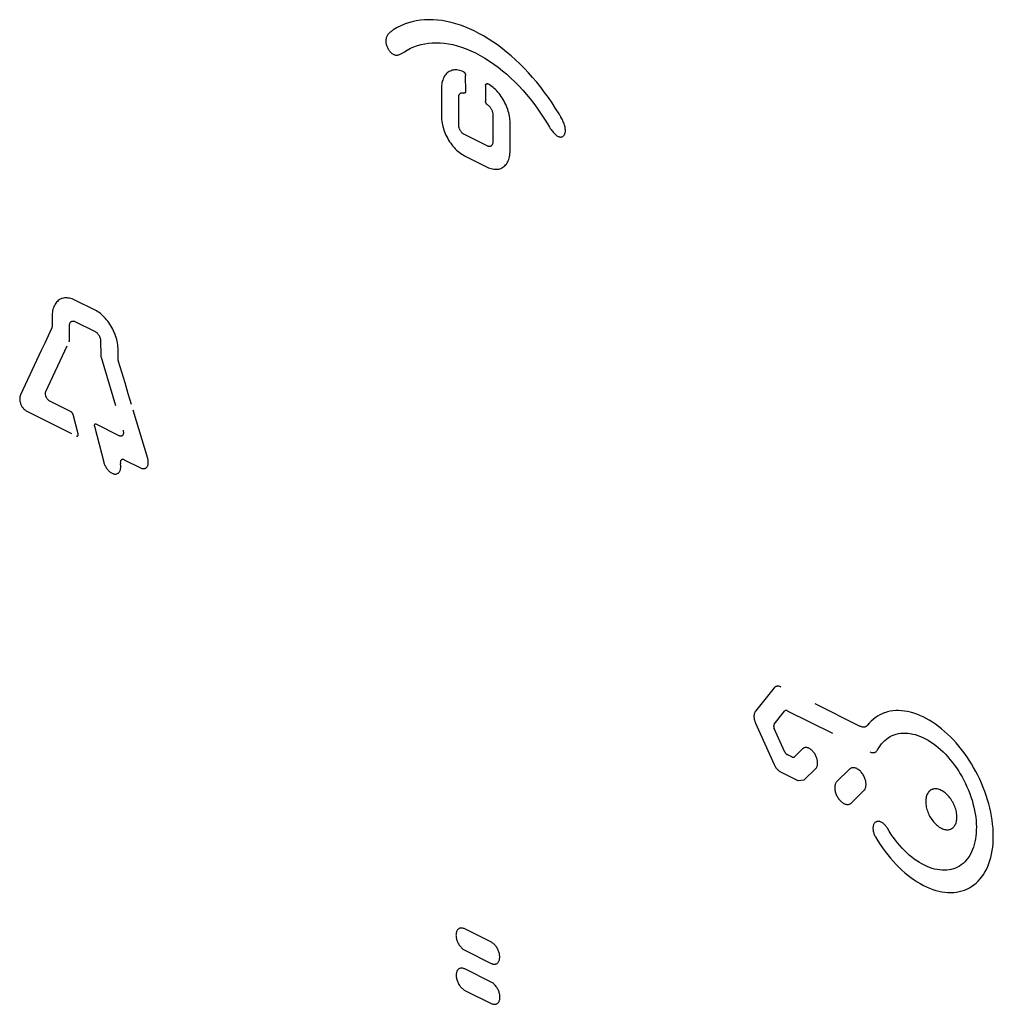
# Model space of a CAD drawing. Units: millimetres. Extents: x -76 to 55, y -228 to 202.
# Drawn here: x -4 to 28, y 46 to 78 of the extents above; entities that cross this region are included whole.
import ezdxf

# ---------------------------------------------------------------- set-up
doc = ezdxf.new("R2010")
doc.units = ezdxf.units.MM
doc.header["$LTSCALE"] = 16.335
doc.linetypes.add('HIDDEN', pattern=[0.2, 0.1, -0.1])
doc.layers.add('ASSI', color=7, linetype='CONTINUOUS')

msp = doc.modelspace()

# ---------------------------------------------------------------- linework, layer by layer
at = {"layer": 'ASSI', "color": 7, "linetype": 'HIDDEN'}
for p, q in [((8.612, 76.729), (8.691, 76.779)), ((8.691, 76.779), (8.706, 76.789)), ((10.682, 75.508), (10.681, 76.02)), ((9.898, 75.593), (9.899, 74.703)), ((11.326, 75.699), (11.326, 75.188)), ((10.458, 74.424), (10.457, 75.314)), ((11.558, 74.766), (11.56, 73.876)), ((12.119, 73.597), (12.118, 74.487)), ((13.317, 74.475), (13.396, 74.346)), ((13.711, 74.765), (13.701, 74.78)), ((13.779, 74.647), (13.763, 74.676)), ((11.379, 73.745), (10.64, 74.113)), ((10.641, 73.429), (11.38, 73.061)), ((-1.3, 68.435), (-1.952, 68.761)), ((-2.692, 68.223), (-2.691, 67.913)), ((-2.125, 67.476), (-2.126, 67.941)), ((-1.95, 68.069), (-1.298, 67.743)), ((-2.892, 65.804), (-2.138, 67.41)), ((-1.12, 67.439), (-1.119, 66.994)), ((-0.554, 66.854), (-0.554, 67.156)), ((-1.107, 66.921), (-0.396, 64.553)), ((-2.077, 65.151), (-2.763, 65.493)), ((-3.529, 65.185), (-1.9, 64.372)), ((-1.847, 64.438), (-2.01, 65.061)), ((-1.322, 64.682), (-1.02, 63.529)), ((-0.525, 64.377), (-1.269, 64.748)), ((-0.357, 63.602), (0.173, 63.338)), ((20.653, 56.226), (20.053, 55.476)), ((23.44, 54.985), (20.877, 56.257)), ((20.658, 55.059), (20.993, 55.478)), ((21.007, 55.491), (21.005, 55.49)), ((21.08, 55.49), (23.755, 54.162)), ((20.054, 55.092), (20.653, 53.757)), ((20.991, 54.17), (20.658, 54.911)), ((21.576, 54.257), (21.31, 54.002)), ((21.229, 53.996), (21.078, 54.072)), ((20.878, 53.503), (21.401, 53.243)), ((21.624, 53.259), (21.998, 53.618)), ((23.096, 53.604), (22.683, 53.206)), ((21.416, 53.239), (21.611, 53.254)), ((23.145, 52.508), (23.557, 52.907)), ((11.499, 48.018), (10.651, 48.44)), ((10.654, 47.749), (11.502, 47.326)), ((11.504, 46.721), (10.656, 47.144)), ((10.659, 46.452), (11.507, 46.03))]:
    msp.add_line(p, q, dxfattribs=at)
for points in [[(8.728, 77.688), (8.705, 77.679), (8.584, 77.629), (8.468, 77.571), (8.355, 77.507)], [(13.701, 74.78), (13.59, 74.959), (13.475, 75.135), (13.356, 75.308), (13.233, 75.476), (13.107, 75.641), (12.978, 75.801), (12.846, 75.957), (12.712, 76.107), (12.575, 76.253), (12.435, 76.393), (12.293, 76.528), (12.15, 76.657), (12.005, 76.779), (11.859, 76.896), (11.711, 77.007), (11.562, 77.111), (11.412, 77.208), (11.262, 77.299), (11.111, 77.383), (10.961, 77.459), (10.811, 77.529), (10.66, 77.591), (10.51, 77.647), (10.361, 77.695), (10.213, 77.735), (10.066, 77.768), (9.92, 77.794), (9.776, 77.812), (9.633, 77.822), (9.493, 77.824), (9.355, 77.819), (9.219, 77.806), (9.086, 77.786), (8.956, 77.758), (8.829, 77.722), (8.728, 77.688)], [(8.228, 77.411), (8.207, 77.392), (8.188, 77.371), (8.17, 77.35), (8.155, 77.328), (8.142, 77.305), (8.131, 77.281), (8.122, 77.257), (8.114, 77.233), (8.109, 77.207), (8.105, 77.181), (8.103, 77.156), (8.102, 77.129), (8.104, 77.103), (8.106, 77.077), (8.11, 77.051), (8.116, 77.025), (8.122, 76.999), (8.13, 76.974), (8.14, 76.949), (8.15, 76.924), (8.161, 76.9), (8.174, 76.877), (8.187, 76.856), (8.201, 76.835), (8.216, 76.814), (8.232, 76.795), (8.248, 76.778), (8.265, 76.761), (8.282, 76.746), (8.3, 76.732), (8.318, 76.72), (8.337, 76.709), (8.357, 76.7), (8.376, 76.692), (8.396, 76.686), (8.417, 76.682), (8.438, 76.679), (8.459, 76.679), (8.48, 76.68), (8.502, 76.684), (8.523, 76.689), (8.545, 76.696), (8.567, 76.705), (8.59, 76.716), (8.612, 76.729)], [(8.355, 77.507), (8.343, 77.496), (8.33, 77.485), (8.316, 77.475), (8.302, 77.466), (8.288, 77.456), (8.273, 77.446), (8.258, 77.435), (8.243, 77.423), (8.228, 77.411)], [(8.706, 76.789), (8.794, 76.843), (8.901, 76.899), (9.011, 76.947), (9.124, 76.988), (9.239, 77.021), (9.357, 77.047), (9.479, 77.066), (9.603, 77.077), (9.73, 77.081), (9.86, 77.077), (9.992, 77.065), (10.128, 77.046), (10.267, 77.018), (10.408, 76.982), (10.552, 76.938), (10.7, 76.884), (10.85, 76.821), (11.002, 76.749)], [(11.002, 76.749), (11.155, 76.669), (11.305, 76.582), (11.453, 76.489), (11.597, 76.39), (11.738, 76.285), (11.877, 76.175), (12.013, 76.059), (12.146, 75.938), (12.276, 75.813), (12.403, 75.682), (12.527, 75.548), (12.649, 75.408), (12.767, 75.264), (12.883, 75.115), (12.996, 74.962), (13.106, 74.804), (13.214, 74.642), (13.317, 74.475)], [(10.209, 76.176), (10.181, 76.164), (10.149, 76.147), (10.118, 76.128), (10.089, 76.106), (10.062, 76.081), (10.037, 76.052), (10.013, 76.022), (9.992, 75.989), (9.972, 75.953), (9.955, 75.915), (9.94, 75.875), (9.927, 75.833), (9.916, 75.788), (9.908, 75.742), (9.902, 75.694), (9.899, 75.644), (9.898, 75.593)], [(10.607, 76.143), (10.565, 76.16), (10.523, 76.175), (10.482, 76.186), (10.441, 76.194), (10.401, 76.199), (10.361, 76.201), (10.323, 76.2), (10.286, 76.196), (10.25, 76.188), (10.215, 76.178), (10.209, 76.176)], [(10.607, 76.143), (10.615, 76.139), (10.622, 76.134), (10.63, 76.128), (10.637, 76.122), (10.644, 76.114), (10.65, 76.106), (10.656, 76.097), (10.662, 76.088), (10.667, 76.079), (10.671, 76.069), (10.675, 76.059), (10.677, 76.049), (10.679, 76.039), (10.681, 76.029), (10.681, 76.02)], [(11.326, 75.699), (11.326, 75.708), (11.327, 75.716), (11.329, 75.724), (11.332, 75.731), (11.336, 75.738), (11.34, 75.744), (11.345, 75.748), (11.35, 75.752), (11.356, 75.755)], [(11.356, 75.755), (11.362, 75.756), (11.369, 75.757), (11.376, 75.757), (11.384, 75.755), (11.391, 75.753), (11.399, 75.749)], [(12.118, 74.487), (12.117, 74.54), (12.113, 74.593), (12.107, 74.647), (12.098, 74.702), (12.087, 74.758), (12.074, 74.813), (12.059, 74.869), (12.041, 74.924), (12.022, 74.979), (12, 75.034), (11.976, 75.088), (11.951, 75.142), (11.923, 75.195), (11.894, 75.246), (11.863, 75.296), (11.83, 75.346), (11.796, 75.393), (11.76, 75.439), (11.724, 75.482), (11.686, 75.524), (11.647, 75.564), (11.607, 75.601), (11.566, 75.636), (11.525, 75.668), (11.483, 75.698), (11.441, 75.725), (11.399, 75.749)], [(10.457, 75.314), (10.458, 75.332), (10.459, 75.349), (10.462, 75.365), (10.466, 75.38), (10.472, 75.394), (10.478, 75.407), (10.485, 75.419), (10.494, 75.43), (10.503, 75.439), (10.514, 75.447)], [(10.514, 75.447), (10.525, 75.453), (10.537, 75.458), (10.549, 75.461), (10.562, 75.463), (10.576, 75.463), (10.59, 75.461), (10.604, 75.458), (10.618, 75.453)], [(10.659, 75.456), (10.656, 75.454), (10.651, 75.452), (10.645, 75.45), (10.638, 75.45), (10.632, 75.45), (10.625, 75.451), (10.618, 75.453)], [(10.682, 75.508), (10.681, 75.5), (10.68, 75.492), (10.679, 75.485), (10.676, 75.478), (10.673, 75.471), (10.67, 75.466), (10.666, 75.461), (10.661, 75.457), (10.659, 75.456)], [(11.392, 75.069), (11.385, 75.074), (11.378, 75.079), (11.371, 75.085), (11.365, 75.092), (11.359, 75.099), (11.353, 75.107), (11.348, 75.115), (11.343, 75.124), (11.339, 75.133), (11.335, 75.142), (11.332, 75.151), (11.33, 75.161), (11.328, 75.17), (11.327, 75.179), (11.326, 75.188)], [(11.392, 75.069), (11.407, 75.059), (11.421, 75.048), (11.435, 75.036), (11.449, 75.023), (11.463, 75.008), (11.476, 74.992), (11.488, 74.975), (11.5, 74.958), (11.51, 74.939), (11.52, 74.92), (11.529, 74.901), (11.536, 74.881), (11.543, 74.862), (11.549, 74.842), (11.553, 74.822), (11.556, 74.803), (11.558, 74.784), (11.558, 74.766)], [(9.899, 74.703), (9.9, 74.649), (9.904, 74.595), (9.91, 74.539), (9.919, 74.483), (9.931, 74.427), (9.944, 74.37), (9.96, 74.313), (9.978, 74.257), (9.999, 74.2), (10.021, 74.145), (10.046, 74.089), (10.073, 74.035), (10.102, 73.981), (10.132, 73.929), (10.164, 73.879), (10.198, 73.829), (10.233, 73.781), (10.27, 73.736), (10.307, 73.692), (10.346, 73.65), (10.386, 73.611), (10.427, 73.574), (10.469, 73.539), (10.511, 73.508), (10.554, 73.479), (10.597, 73.452), (10.641, 73.429)], [(13.763, 74.676), (13.755, 74.69), (13.746, 74.705), (13.737, 74.72), (13.729, 74.735), (13.711, 74.765)], [(13.827, 74.052), (13.835, 74.057), (13.847, 74.068), (13.858, 74.08), (13.869, 74.094), (13.878, 74.11), (13.886, 74.128), (13.893, 74.147), (13.898, 74.167), (13.902, 74.189), (13.905, 74.213), (13.906, 74.238), (13.905, 74.265), (13.903, 74.293), (13.9, 74.322), (13.894, 74.353), (13.886, 74.386), (13.877, 74.419), (13.866, 74.454), (13.853, 74.49), (13.837, 74.527), (13.82, 74.566), (13.8, 74.606), (13.779, 74.647)], [(10.64, 74.113), (10.626, 74.12), (10.613, 74.129), (10.599, 74.138), (10.586, 74.149), (10.574, 74.161), (10.561, 74.174), (10.549, 74.187), (10.538, 74.202), (10.527, 74.217), (10.517, 74.233), (10.507, 74.25), (10.498, 74.267), (10.49, 74.284), (10.483, 74.302), (10.476, 74.32), (10.471, 74.337), (10.466, 74.355), (10.463, 74.373), (10.46, 74.39), (10.459, 74.407), (10.458, 74.424)], [(13.396, 74.346), (13.419, 74.311), (13.441, 74.278), (13.463, 74.247), (13.485, 74.218), (13.507, 74.191), (13.528, 74.166), (13.55, 74.144), (13.571, 74.123), (13.592, 74.105), (13.612, 74.088), (13.632, 74.074), (13.652, 74.062), (13.671, 74.052), (13.69, 74.044), (13.709, 74.038), (13.727, 74.034), (13.744, 74.032), (13.761, 74.032), (13.777, 74.033), (13.793, 74.036), (13.807, 74.042), (13.821, 74.049), (13.827, 74.052)], [(11.56, 73.876), (11.559, 73.859), (11.558, 73.844), (11.555, 73.829), (11.552, 73.815), (11.547, 73.801), (11.542, 73.789), (11.536, 73.777), (11.528, 73.767), (11.52, 73.758), (11.511, 73.749), (11.502, 73.742), (11.491, 73.737), (11.484, 73.733)], [(11.419, 73.73), (11.406, 73.734), (11.392, 73.739), (11.379, 73.745)], [(11.484, 73.733), (11.481, 73.732), (11.469, 73.729), (11.457, 73.727), (11.445, 73.727), (11.432, 73.728), (11.419, 73.73)], [(11.886, 73.053), (11.918, 73.076), (11.947, 73.101), (11.973, 73.129), (11.998, 73.16), (12.02, 73.193), (12.041, 73.229), (12.059, 73.268), (12.075, 73.309), (12.088, 73.352), (12.099, 73.397), (12.108, 73.445), (12.114, 73.494), (12.118, 73.545), (12.119, 73.597)], [(11.38, 73.061), (11.423, 73.041), (11.466, 73.024), (11.509, 73.011), (11.552, 73), (11.593, 72.993), (11.634, 72.989), (11.674, 72.989), (11.713, 72.992), (11.75, 72.998), (11.787, 73.007), (11.822, 73.02), (11.856, 73.036), (11.886, 73.053)], [(-2.381, 68.808), (-2.395, 68.802), (-2.429, 68.787), (-2.461, 68.768), (-2.491, 68.746), (-2.52, 68.721), (-2.547, 68.693), (-2.571, 68.662), (-2.594, 68.628), (-2.614, 68.592), (-2.632, 68.554), (-2.648, 68.513), (-2.661, 68.469), (-2.673, 68.424), (-2.681, 68.376), (-2.687, 68.327), (-2.691, 68.276), (-2.692, 68.223)], [(-1.952, 68.761), (-1.996, 68.781), (-2.039, 68.798), (-2.082, 68.812), (-2.124, 68.822), (-2.166, 68.829), (-2.207, 68.833), (-2.247, 68.833), (-2.286, 68.831), (-2.324, 68.825), (-2.36, 68.815), (-2.381, 68.808)], [(-0.554, 67.156), (-0.556, 67.21), (-0.56, 67.265), (-0.566, 67.32), (-0.575, 67.377), (-0.587, 67.434), (-0.6, 67.491), (-0.617, 67.548), (-0.635, 67.604), (-0.655, 67.661), (-0.678, 67.717), (-0.703, 67.772), (-0.73, 67.827), (-0.759, 67.881), (-0.789, 67.933), (-0.821, 67.984), (-0.855, 68.034), (-0.891, 68.082), (-0.928, 68.128), (-0.965, 68.172), (-1.004, 68.213), (-1.045, 68.253), (-1.086, 68.29), (-1.128, 68.325), (-1.17, 68.357), (-1.213, 68.386), (-1.256, 68.412), (-1.3, 68.435)], [(-2.704, 67.846), (-2.816, 67.608), (-2.928, 67.37), (-3.039, 67.132), (-3.709, 65.705)], [(-2.691, 67.913), (-2.691, 67.905), (-2.692, 67.896), (-2.693, 67.889), (-2.694, 67.881), (-2.695, 67.873), (-2.697, 67.866), (-2.699, 67.859), (-2.702, 67.853), (-2.704, 67.846)], [(-2.126, 67.941), (-2.126, 67.959), (-2.124, 67.977), (-2.121, 67.994), (-2.116, 68.009), (-2.11, 68.024), (-2.103, 68.037), (-2.095, 68.049), (-2.085, 68.059), (-2.075, 68.068), (-2.071, 68.071)], [(-2.071, 68.071), (-2.064, 68.075), (-2.051, 68.08), (-2.038, 68.084), (-2.025, 68.086), (-2.01, 68.086), (-1.996, 68.084), (-1.981, 68.081), (-1.966, 68.076), (-1.95, 68.069)], [(-2.138, 67.41), (-2.135, 67.416), (-2.133, 67.423), (-2.131, 67.43), (-2.129, 67.437), (-2.128, 67.444), (-2.127, 67.452), (-2.126, 67.46), (-2.125, 67.468), (-2.125, 67.476)], [(-1.298, 67.743), (-1.282, 67.735), (-1.267, 67.725), (-1.252, 67.713), (-1.237, 67.7), (-1.223, 67.686), (-1.209, 67.67), (-1.196, 67.654), (-1.184, 67.636), (-1.172, 67.617), (-1.162, 67.598), (-1.152, 67.578), (-1.144, 67.558), (-1.137, 67.538), (-1.131, 67.518), (-1.126, 67.497), (-1.123, 67.478), (-1.121, 67.458), (-1.12, 67.439)], [(-1.119, 66.994), (-1.119, 66.986), (-1.118, 66.979), (-1.118, 66.97), (-1.117, 66.962), (-1.115, 66.954), (-1.114, 66.946), (-1.112, 66.938), (-1.11, 66.929), (-1.107, 66.921)], [(-0.542, 66.78), (-0.544, 66.788), (-0.546, 66.797), (-0.548, 66.805), (-0.55, 66.814), (-0.551, 66.822), (-0.552, 66.83), (-0.553, 66.838), (-0.553, 66.846), (-0.554, 66.854)], [(0.401, 63.645), (-0.123, 65.387), (-0.228, 65.735), (-0.332, 66.083), (-0.437, 66.432), (-0.542, 66.78)], [(-3.73, 65.639), (-3.734, 65.617), (-3.736, 65.595), (-3.737, 65.572), (-3.737, 65.55), (-3.736, 65.527), (-3.733, 65.504), (-3.728, 65.481), (-3.723, 65.459), (-3.716, 65.436), (-3.708, 65.413), (-3.699, 65.391), (-3.689, 65.369), (-3.678, 65.347), (-3.666, 65.326), (-3.653, 65.306), (-3.64, 65.286), (-3.625, 65.268), (-3.611, 65.251), (-3.597, 65.236), (-3.582, 65.222), (-3.568, 65.21), (-3.554, 65.2), (-3.541, 65.192), (-3.529, 65.185)], [(-3.709, 65.705), (-3.712, 65.698), (-3.714, 65.691), (-3.717, 65.684), (-3.72, 65.677), (-3.722, 65.67), (-3.724, 65.662), (-3.726, 65.655), (-3.728, 65.647), (-3.73, 65.639)], [(-2.763, 65.493), (-2.774, 65.5), (-2.786, 65.507), (-2.798, 65.516), (-2.809, 65.526), (-2.82, 65.537), (-2.831, 65.548), (-2.841, 65.561), (-2.85, 65.574), (-2.859, 65.588), (-2.868, 65.603), (-2.875, 65.618), (-2.882, 65.633), (-2.888, 65.648), (-2.893, 65.664), (-2.897, 65.68), (-2.901, 65.695), (-2.903, 65.711), (-2.904, 65.726), (-2.905, 65.74), (-2.904, 65.754), (-2.902, 65.768), (-2.9, 65.781), (-2.896, 65.792), (-2.892, 65.804)], [(-2.01, 65.061), (-2.013, 65.07), (-2.016, 65.08), (-2.021, 65.089), (-2.025, 65.098), (-2.03, 65.107), (-2.036, 65.115), (-2.042, 65.123), (-2.049, 65.13), (-2.056, 65.136), (-2.063, 65.142), (-2.07, 65.147), (-2.077, 65.151)], [(-1.302, 64.752), (-1.303, 64.751), (-1.307, 64.749), (-1.312, 64.746), (-1.315, 64.742), (-1.319, 64.737), (-1.321, 64.732), (-1.323, 64.726), (-1.325, 64.719), (-1.325, 64.712), (-1.325, 64.705), (-1.325, 64.697), (-1.324, 64.69), (-1.322, 64.682)], [(-1.269, 64.748), (-1.275, 64.751), (-1.281, 64.752), (-1.287, 64.753), (-1.292, 64.753), (-1.298, 64.753), (-1.302, 64.752)], [(-1.9, 64.372), (-1.894, 64.369), (-1.888, 64.367), (-1.882, 64.366), (-1.877, 64.366), (-1.871, 64.367), (-1.866, 64.369), (-1.861, 64.371)], [(-1.861, 64.371), (-1.857, 64.374), (-1.854, 64.378), (-1.851, 64.383)], [(-1.851, 64.383), (-1.848, 64.388), (-1.846, 64.394), (-1.845, 64.401), (-1.844, 64.408), (-1.844, 64.415)], [(-1.844, 64.415), (-1.844, 64.422), (-1.845, 64.43), (-1.847, 64.438)], [(-0.443, 64.368), (-0.448, 64.366), (-0.458, 64.364), (-0.468, 64.363), (-0.479, 64.363), (-0.49, 64.365), (-0.502, 64.367), (-0.513, 64.371), (-0.525, 64.377)], [(-0.396, 64.553), (-0.391, 64.538), (-0.388, 64.522), (-0.386, 64.507), (-0.384, 64.492), (-0.384, 64.478), (-0.384, 64.464), (-0.386, 64.451), (-0.388, 64.438), (-0.392, 64.426), (-0.396, 64.415), (-0.401, 64.405), (-0.407, 64.395), (-0.414, 64.387), (-0.421, 64.38), (-0.43, 64.374), (-0.438, 64.37), (-0.443, 64.368)], [(0.346, 63.338), (0.351, 63.342), (0.364, 63.352), (0.375, 63.364), (0.385, 63.377), (0.394, 63.392), (0.401, 63.409), (0.408, 63.426), (0.413, 63.445), (0.416, 63.464), (0.419, 63.485), (0.42, 63.506), (0.42, 63.528), (0.419, 63.55), (0.416, 63.574), (0.413, 63.597), (0.407, 63.621), (0.401, 63.645)], [(-1.02, 63.529), (-1.012, 63.502), (-1.003, 63.475), (-0.993, 63.448), (-0.981, 63.421), (-0.968, 63.395), (-0.954, 63.37), (-0.939, 63.345), (-0.923, 63.321), (-0.905, 63.298), (-0.888, 63.276), (-0.869, 63.256), (-0.85, 63.237), (-0.83, 63.219), (-0.81, 63.203), (-0.789, 63.189), (-0.769, 63.176), (-0.748, 63.165), (-0.727, 63.156), (-0.707, 63.149), (-0.687, 63.144), (-0.667, 63.141), (-0.648, 63.139), (-0.629, 63.14), (-0.61, 63.143), (-0.593, 63.148), (-0.576, 63.154), (-0.561, 63.163), (-0.559, 63.164)], [(-0.559, 63.164), (-0.546, 63.173), (-0.532, 63.185), (-0.52, 63.2), (-0.509, 63.215), (-0.499, 63.232), (-0.49, 63.251), (-0.483, 63.271), (-0.478, 63.293), (-0.473, 63.315), (-0.471, 63.339), (-0.469, 63.363), (-0.47, 63.389), (-0.471, 63.415), (-0.475, 63.441), (-0.479, 63.468)], [(-0.448, 63.601), (-0.454, 63.596), (-0.461, 63.588), (-0.467, 63.579), (-0.473, 63.57), (-0.477, 63.559), (-0.48, 63.548), (-0.482, 63.536), (-0.483, 63.523), (-0.484, 63.51), (-0.483, 63.496), (-0.482, 63.482), (-0.479, 63.468)], [(-0.357, 63.602), (-0.368, 63.607), (-0.379, 63.611), (-0.39, 63.613), (-0.401, 63.615), (-0.411, 63.615), (-0.42, 63.613), (-0.43, 63.611), (-0.439, 63.607), (-0.447, 63.602), (-0.448, 63.601)], [(0.173, 63.338), (0.19, 63.33), (0.208, 63.324), (0.225, 63.319), (0.243, 63.316), (0.26, 63.315), (0.277, 63.316), (0.293, 63.318), (0.309, 63.321), (0.324, 63.327), (0.338, 63.334), (0.346, 63.338)], [(20.719, 56.274), (20.714, 56.272), (20.7, 56.266), (20.687, 56.258), (20.675, 56.249), (20.663, 56.238), (20.653, 56.226)], [(20.877, 56.257), (20.86, 56.265), (20.843, 56.272), (20.825, 56.277), (20.808, 56.281), (20.791, 56.283), (20.775, 56.284), (20.759, 56.283), (20.743, 56.281), (20.728, 56.278), (20.719, 56.274)], [(20.053, 55.476), (20.042, 55.462), (20.033, 55.446), (20.026, 55.43), (20.019, 55.412), (20.013, 55.393), (20.009, 55.373), (20.006, 55.352), (20.004, 55.331), (20.003, 55.308), (20.004, 55.285), (20.006, 55.262), (20.009, 55.238), (20.014, 55.213), (20.019, 55.189), (20.026, 55.164), (20.034, 55.14), (20.043, 55.116), (20.054, 55.092)], [(21, 55.487), (20.999, 55.484), (20.997, 55.482), (20.995, 55.48), (20.993, 55.478)], [(21.004, 55.491), (21.002, 55.489), (21, 55.487)], [(21.062, 55.497), (21.055, 55.499), (21.048, 55.5), (21.041, 55.501), (21.034, 55.5), (21.028, 55.499), (21.021, 55.498), (21.016, 55.496), (21.01, 55.493), (21.007, 55.491)], [(21.08, 55.49), (21.077, 55.492), (21.074, 55.493), (21.071, 55.494), (21.068, 55.496), (21.065, 55.498), (21.062, 55.499)], [(24.208, 55.417), (24.153, 55.395), (24.074, 55.358), (23.997, 55.315), (23.924, 55.266), (23.854, 55.212), (23.788, 55.152), (23.725, 55.087), (23.665, 55.016)], [(27.04, 49.808), (27.114, 49.86), (27.182, 49.917), (27.248, 49.978), (27.309, 50.045), (27.367, 50.117), (27.421, 50.194), (27.472, 50.276), (27.518, 50.362), (27.56, 50.453), (27.598, 50.549), (27.631, 50.648), (27.661, 50.752), (27.685, 50.859), (27.706, 50.969), (27.721, 51.083), (27.733, 51.2), (27.739, 51.32), (27.741, 51.443), (27.739, 51.567), (27.732, 51.694), (27.72, 51.822), (27.704, 51.952), (27.683, 52.083), (27.658, 52.216), (27.628, 52.349), (27.594, 52.482), (27.556, 52.615), (27.513, 52.748), (27.466, 52.881), (27.416, 53.013), (27.361, 53.144), (27.302, 53.274), (27.24, 53.403), (27.175, 53.529), (27.106, 53.654), (27.034, 53.776), (26.958, 53.896), (26.88, 54.013), (26.799, 54.127), (26.715, 54.237), (26.629, 54.345), (26.54, 54.448), (26.45, 54.548), (26.357, 54.644), (26.263, 54.735), (26.167, 54.822), (26.07, 54.904), (25.971, 54.982), (25.872, 55.054), (25.772, 55.121), (25.672, 55.184), (25.571, 55.24), (25.47, 55.292), (25.369, 55.337), (25.268, 55.377), (25.168, 55.412), (25.068, 55.44), (24.969, 55.463), (24.871, 55.479), (24.775, 55.49), (24.68, 55.494), (24.587, 55.493), (24.496, 55.485), (24.406, 55.471), (24.319, 55.452), (24.235, 55.426), (24.208, 55.417)], [(20.658, 55.059), (20.656, 55.056), (20.654, 55.053), (20.652, 55.05), (20.649, 55.047), (20.647, 55.044), (20.644, 55.042)], [(20.647, 55.039), (20.644, 55.033), (20.642, 55.026), (20.641, 55.018), (20.64, 55.011), (20.639, 55.003), (20.639, 54.995), (20.639, 54.986), (20.64, 54.978), (20.641, 54.969), (20.643, 54.96), (20.645, 54.951), (20.647, 54.943)], [(20.644, 54.943), (20.647, 54.937), (20.65, 54.932), (20.652, 54.927), (20.654, 54.921), (20.656, 54.916), (20.658, 54.911)], [(23.599, 54.967), (23.59, 54.964), (23.575, 54.961), (23.559, 54.959), (23.543, 54.958), (23.527, 54.959), (23.51, 54.961), (23.493, 54.965), (23.475, 54.97), (23.458, 54.977), (23.44, 54.985)], [(23.665, 55.016), (23.655, 55.004), (23.643, 54.994), (23.631, 54.984), (23.618, 54.976), (23.604, 54.97), (23.599, 54.967)], [(24.351, 54.623), (24.405, 54.656), (24.469, 54.688), (24.536, 54.715), (24.605, 54.736), (24.676, 54.753), (24.749, 54.764), (24.824, 54.769), (24.901, 54.769), (24.979, 54.764), (25.058, 54.754), (25.139, 54.738), (25.22, 54.717), (25.302, 54.691), (25.384, 54.66), (25.467, 54.623), (25.55, 54.582), (25.632, 54.535), (25.715, 54.484), (25.796, 54.428), (25.878, 54.368), (25.958, 54.303), (26.038, 54.234), (26.116, 54.161), (26.192, 54.084), (26.267, 54.003), (26.34, 53.919), (26.412, 53.831), (26.481, 53.74), (26.547, 53.646), (26.612, 53.549), (26.673, 53.45), (26.732, 53.349), (26.788, 53.246), (26.84, 53.141), (26.89, 53.034), (26.936, 52.926), (26.979, 52.817), (27.018, 52.707), (27.053, 52.598), (27.084, 52.488), (27.112, 52.377), (27.136, 52.267), (27.155, 52.159), (27.171, 52.051), (27.182, 51.944), (27.19, 51.839), (27.193, 51.735), (27.192, 51.634), (27.187, 51.535), (27.177, 51.438), (27.164, 51.345), (27.147, 51.254), (27.125, 51.166), (27.1, 51.082), (27.07, 51.002), (27.037, 50.925), (27, 50.853), (26.96, 50.784), (26.916, 50.72), (26.868, 50.661), (26.817, 50.606), (26.764, 50.556), (26.707, 50.511), (26.647, 50.47), (26.585, 50.435), (26.519, 50.405), (26.487, 50.393)], [(24, 54.224), (24.039, 54.294), (24.081, 54.359), (24.127, 54.421), (24.177, 54.477), (24.229, 54.529), (24.285, 54.576), (24.344, 54.618), (24.351, 54.623)], [(20.991, 54.17), (20.993, 54.166), (20.995, 54.162), (20.996, 54.158), (20.998, 54.155), (21, 54.151), (21.001, 54.147)], [(21.003, 54.147), (21.008, 54.139), (21.014, 54.13), (21.02, 54.122), (21.026, 54.114), (21.032, 54.107), (21.039, 54.1), (21.046, 54.094), (21.053, 54.088), (21.06, 54.083)], [(21.627, 54.289), (21.62, 54.287), (21.604, 54.279), (21.59, 54.269), (21.576, 54.257)], [(21.998, 53.618), (22.01, 53.631), (22.021, 53.647), (22.031, 53.663), (22.04, 53.682), (22.047, 53.701), (22.053, 53.722), (22.057, 53.745), (22.06, 53.768), (22.061, 53.793), (22.061, 53.818), (22.059, 53.844), (22.056, 53.87), (22.051, 53.897), (22.045, 53.924), (22.037, 53.951), (22.027, 53.978), (22.017, 54.005), (22.005, 54.031), (21.992, 54.057), (21.978, 54.082), (21.963, 54.106), (21.946, 54.13), (21.929, 54.152), (21.911, 54.173), (21.893, 54.193), (21.873, 54.211), (21.854, 54.228), (21.833, 54.244), (21.813, 54.257), (21.793, 54.269), (21.772, 54.279), (21.751, 54.287), (21.731, 54.293), (21.711, 54.297), (21.692, 54.299), (21.673, 54.299), (21.654, 54.297), (21.637, 54.293), (21.627, 54.289)], [(23.755, 54.162), (23.775, 54.153), (23.795, 54.145), (23.815, 54.14), (23.834, 54.137), (23.854, 54.135), (23.872, 54.136), (23.89, 54.138), (23.907, 54.142), (23.923, 54.149), (23.939, 54.157), (23.942, 54.159)], [(23.942, 54.159), (23.953, 54.167), (23.967, 54.179), (23.979, 54.192), (23.99, 54.207), (24, 54.224)], [(21.06, 54.081), (21.063, 54.079), (21.066, 54.078), (21.069, 54.077), (21.072, 54.075), (21.075, 54.073), (21.078, 54.072)], [(21.229, 53.996), (21.232, 53.995), (21.235, 53.994), (21.237, 53.993), (21.24, 53.991), (21.243, 53.99), (21.246, 53.988)], [(21.246, 53.99), (21.252, 53.988), (21.259, 53.987), (21.265, 53.986), (21.271, 53.986), (21.277, 53.987), (21.283, 53.988), (21.289, 53.989), (21.29, 53.99)], [(21.29, 53.99), (21.294, 53.991), (21.299, 53.994)], [(21.3, 53.992), (21.302, 53.994), (21.303, 53.996), (21.305, 53.998), (21.307, 53.999), (21.309, 54.001), (21.31, 54.002)], [(20.653, 53.757), (20.663, 53.735), (20.675, 53.713), (20.687, 53.691), (20.7, 53.67), (20.714, 53.65), (20.728, 53.631), (20.743, 53.612), (20.759, 53.595), (20.775, 53.578), (20.791, 53.563), (20.808, 53.548), (20.826, 53.535), (20.843, 53.523), (20.86, 53.512), (20.878, 53.503)], [(23.152, 53.64), (23.144, 53.637), (23.127, 53.628), (23.111, 53.617), (23.096, 53.604)], [(23.557, 52.907), (23.571, 52.922), (23.583, 52.938), (23.594, 52.957), (23.603, 52.977), (23.611, 52.998), (23.617, 53.022), (23.622, 53.046), (23.625, 53.072), (23.626, 53.098), (23.626, 53.126), (23.624, 53.154), (23.62, 53.183), (23.615, 53.212), (23.608, 53.242), (23.599, 53.271), (23.589, 53.301), (23.577, 53.33), (23.564, 53.359), (23.55, 53.387), (23.535, 53.414), (23.518, 53.441), (23.5, 53.466), (23.482, 53.491), (23.462, 53.514), (23.442, 53.535), (23.42, 53.555), (23.399, 53.574), (23.377, 53.59), (23.354, 53.605), (23.332, 53.618), (23.31, 53.629), (23.287, 53.637), (23.265, 53.644), (23.243, 53.648), (23.222, 53.65), (23.201, 53.65), (23.181, 53.648), (23.162, 53.643), (23.152, 53.64)], [(21.401, 53.243), (21.402, 53.242), (21.404, 53.241), (21.406, 53.241), (21.408, 53.24), (21.409, 53.24), (21.411, 53.24), (21.413, 53.239), (21.414, 53.239), (21.416, 53.239)], [(21.611, 53.254), (21.613, 53.254), (21.615, 53.254), (21.616, 53.254), (21.617, 53.255), (21.619, 53.255), (21.62, 53.256), (21.621, 53.257)], [(21.621, 53.257), (21.621, 53.257), (21.623, 53.258), (21.624, 53.259)], [(22.683, 53.206), (22.669, 53.192), (22.657, 53.175), (22.646, 53.157), (22.637, 53.137), (22.629, 53.115), (22.623, 53.092), (22.618, 53.067), (22.615, 53.042), (22.614, 53.015), (22.614, 52.988), (22.616, 52.959), (22.62, 52.93), (22.625, 52.901), (22.632, 52.871), (22.641, 52.842), (22.651, 52.812), (22.663, 52.783), (22.676, 52.754), (22.69, 52.726), (22.705, 52.698), (22.722, 52.672), (22.74, 52.646), (22.759, 52.622), (22.778, 52.599), (22.799, 52.577), (22.82, 52.557), (22.842, 52.538), (22.864, 52.522), (22.886, 52.507), (22.909, 52.494), (22.931, 52.483), (22.953, 52.475), (22.976, 52.468), (22.997, 52.464), (23.019, 52.462), (23.04, 52.462), (23.06, 52.464), (23.079, 52.469), (23.097, 52.475), (23.114, 52.484), (23.12, 52.488)], [(25.768, 52.949), (25.753, 52.943), (25.727, 52.93), (25.703, 52.914), (25.681, 52.896), (25.66, 52.876), (25.641, 52.852), (25.624, 52.827), (25.608, 52.799), (25.595, 52.769), (25.583, 52.738), (25.574, 52.704), (25.566, 52.669), (25.561, 52.632), (25.558, 52.594), (25.557, 52.554)], [(26.563, 52.055), (26.562, 52.095), (26.559, 52.137), (26.554, 52.179), (26.546, 52.222), (26.536, 52.265), (26.525, 52.308), (26.511, 52.351), (26.495, 52.394), (26.478, 52.437), (26.459, 52.479), (26.438, 52.521), (26.415, 52.561), (26.391, 52.6), (26.366, 52.639), (26.339, 52.675), (26.311, 52.71), (26.282, 52.744), (26.252, 52.775), (26.221, 52.805), (26.189, 52.832), (26.157, 52.857), (26.124, 52.88), (26.092, 52.9), (26.059, 52.917), (26.026, 52.932), (25.993, 52.945), (25.961, 52.954), (25.929, 52.961), (25.897, 52.965), (25.866, 52.966), (25.836, 52.965), (25.807, 52.96), (25.779, 52.953), (25.768, 52.949)], [(23.12, 52.488), (23.13, 52.495), (23.145, 52.508)], [(25.557, 52.554), (25.558, 52.514), (25.562, 52.472), (25.567, 52.43), (25.575, 52.387), (25.584, 52.344), (25.596, 52.301), (25.61, 52.258), (25.625, 52.215), (25.643, 52.172), (25.662, 52.13), (25.683, 52.088), (25.705, 52.048), (25.73, 52.008), (25.755, 51.97), (25.782, 51.934), (25.81, 51.899), (25.839, 51.865), (25.869, 51.834), (25.9, 51.804), (25.932, 51.777), (25.964, 51.752), (25.996, 51.729), (26.029, 51.709), (26.062, 51.691), (26.095, 51.676), (26.128, 51.664), (26.16, 51.654), (26.192, 51.648), (26.224, 51.644), (26.254, 51.642), (26.284, 51.644), (26.313, 51.649), (26.341, 51.656), (26.368, 51.666), (26.393, 51.679), (26.405, 51.686)], [(23.965, 51.904), (23.961, 51.902), (23.945, 51.894), (23.93, 51.885), (23.916, 51.874), (23.904, 51.86), (23.892, 51.846), (23.882, 51.829), (23.873, 51.811), (23.866, 51.791), (23.86, 51.77), (23.855, 51.748), (23.852, 51.725), (23.851, 51.701), (23.851, 51.675), (23.852, 51.65), (23.856, 51.624), (23.86, 51.597), (23.866, 51.57), (23.874, 51.543), (23.883, 51.516), (23.893, 51.489), (23.905, 51.463), (23.918, 51.437), (23.932, 51.412)], [(24.318, 51.692), (24.303, 51.717), (24.287, 51.74), (24.27, 51.763), (24.253, 51.784), (24.234, 51.804), (24.215, 51.823), (24.195, 51.84), (24.175, 51.855), (24.155, 51.869), (24.134, 51.881), (24.114, 51.891), (24.093, 51.9), (24.073, 51.906), (24.053, 51.91), (24.033, 51.913), (24.014, 51.913), (23.996, 51.912), (23.978, 51.908), (23.965, 51.904)], [(26.405, 51.686), (26.417, 51.694), (26.44, 51.713), (26.461, 51.733), (26.48, 51.756), (26.497, 51.782), (26.512, 51.81), (26.526, 51.839), (26.537, 51.871), (26.547, 51.905), (26.554, 51.94), (26.559, 51.977), (26.563, 52.015), (26.563, 52.055)], [(26.487, 50.393), (26.452, 50.381), (26.382, 50.361), (26.31, 50.347), (26.237, 50.338), (26.161, 50.334), (26.084, 50.336), (26.006, 50.343), (25.926, 50.356), (25.845, 50.373), (25.764, 50.396), (25.682, 50.424), (25.599, 50.458), (25.516, 50.496), (25.433, 50.54), (25.35, 50.588), (25.268, 50.641), (25.186, 50.698), (25.105, 50.761), (25.025, 50.827), (24.946, 50.898), (24.869, 50.973), (24.793, 51.051), (24.718, 51.134), (24.646, 51.219), (24.575, 51.308), (24.507, 51.4), (24.442, 51.495), (24.379, 51.593), (24.318, 51.692)], [(23.932, 51.412), (24.005, 51.29), (24.082, 51.171), (24.161, 51.055), (24.244, 50.942), (24.329, 50.832), (24.416, 50.726), (24.505, 50.623), (24.597, 50.525), (24.69, 50.43), (24.786, 50.34), (24.882, 50.255), (24.98, 50.174), (25.079, 50.098), (25.179, 50.028), (25.279, 49.962), (25.38, 49.902), (25.481, 49.847), (25.582, 49.798), (25.683, 49.754), (25.784, 49.717), (25.884, 49.685), (25.983, 49.659), (26.081, 49.638), (26.178, 49.624), (26.274, 49.616), (26.368, 49.614), (26.46, 49.617), (26.551, 49.627), (26.639, 49.643), (26.725, 49.665), (26.808, 49.692), (26.889, 49.726), (26.967, 49.765), (27.04, 49.808)], [(10.487, 48.458), (10.475, 48.453), (10.459, 48.444), (10.444, 48.433), (10.43, 48.421), (10.418, 48.406), (10.407, 48.39), (10.397, 48.372), (10.388, 48.352), (10.381, 48.331), (10.376, 48.309), (10.372, 48.285), (10.37, 48.261), (10.369, 48.236), (10.37, 48.21), (10.372, 48.183), (10.377, 48.155), (10.382, 48.128), (10.389, 48.1), (10.398, 48.072), (10.408, 48.044), (10.419, 48.016), (10.432, 47.989), (10.446, 47.962), (10.461, 47.937), (10.477, 47.912), (10.494, 47.888), (10.512, 47.865), (10.531, 47.844), (10.551, 47.824), (10.571, 47.805), (10.591, 47.789), (10.612, 47.774), (10.633, 47.76), (10.654, 47.749)], [(10.651, 48.44), (10.63, 48.45), (10.609, 48.457), (10.588, 48.463), (10.568, 48.466), (10.548, 48.468), (10.529, 48.467), (10.51, 48.465), (10.492, 48.46), (10.487, 48.458)], [(11.695, 47.323), (11.709, 47.333), (11.723, 47.346), (11.736, 47.361), (11.747, 47.377), (11.757, 47.395), (11.765, 47.415), (11.772, 47.435), (11.777, 47.458), (11.781, 47.481), (11.783, 47.506), (11.784, 47.531), (11.783, 47.557), (11.781, 47.584), (11.777, 47.611), (11.771, 47.639), (11.764, 47.667), (11.756, 47.695), (11.745, 47.723), (11.734, 47.75), (11.721, 47.778), (11.707, 47.804), (11.692, 47.83), (11.676, 47.855), (11.659, 47.879), (11.641, 47.901), (11.622, 47.923), (11.603, 47.943), (11.583, 47.961), (11.562, 47.978), (11.542, 47.993), (11.521, 48.006), (11.499, 48.018)], [(10.492, 47.162), (10.48, 47.156), (10.464, 47.147), (10.449, 47.137), (10.435, 47.124), (10.423, 47.109), (10.411, 47.093), (10.401, 47.075), (10.393, 47.055), (10.386, 47.035), (10.381, 47.012), (10.377, 46.989), (10.375, 46.964), (10.374, 46.939), (10.375, 46.913), (10.377, 46.886), (10.381, 46.859), (10.387, 46.831), (10.394, 46.803), (10.403, 46.775), (10.413, 46.747), (10.424, 46.719), (10.437, 46.692), (10.451, 46.666), (10.466, 46.64), (10.482, 46.615), (10.499, 46.591), (10.517, 46.569), (10.536, 46.547), (10.555, 46.527), (10.575, 46.509), (10.596, 46.492), (10.617, 46.477), (10.638, 46.464), (10.659, 46.452)], [(10.656, 47.144), (10.635, 47.153), (10.614, 47.161), (10.593, 47.166), (10.573, 47.17), (10.553, 47.171), (10.534, 47.171), (10.515, 47.168), (10.497, 47.163), (10.492, 47.162)], [(11.502, 47.326), (11.523, 47.317), (11.544, 47.309), (11.565, 47.304), (11.585, 47.3), (11.605, 47.299), (11.625, 47.299), (11.643, 47.302), (11.661, 47.307), (11.678, 47.314), (11.695, 47.323)], [(11.7, 46.027), (11.714, 46.037), (11.728, 46.049), (11.74, 46.064), (11.752, 46.08), (11.762, 46.098), (11.77, 46.118), (11.777, 46.139), (11.782, 46.161), (11.786, 46.185), (11.788, 46.209), (11.789, 46.234), (11.788, 46.26), (11.786, 46.287), (11.782, 46.315), (11.776, 46.342), (11.769, 46.37), (11.76, 46.398), (11.75, 46.426), (11.739, 46.454), (11.726, 46.481), (11.712, 46.508), (11.697, 46.533), (11.681, 46.558), (11.664, 46.582), (11.646, 46.605), (11.627, 46.626), (11.608, 46.646), (11.588, 46.664), (11.567, 46.681), (11.546, 46.696), (11.525, 46.71), (11.504, 46.721)], [(11.507, 46.03), (11.528, 46.02), (11.549, 46.013), (11.57, 46.007), (11.59, 46.003), (11.61, 46.002), (11.629, 46.003), (11.648, 46.005), (11.666, 46.01), (11.683, 46.017), (11.7, 46.027)]]:
    msp.add_lwpolyline(points, dxfattribs=at)

doc.saveas('drawing.dxf')
